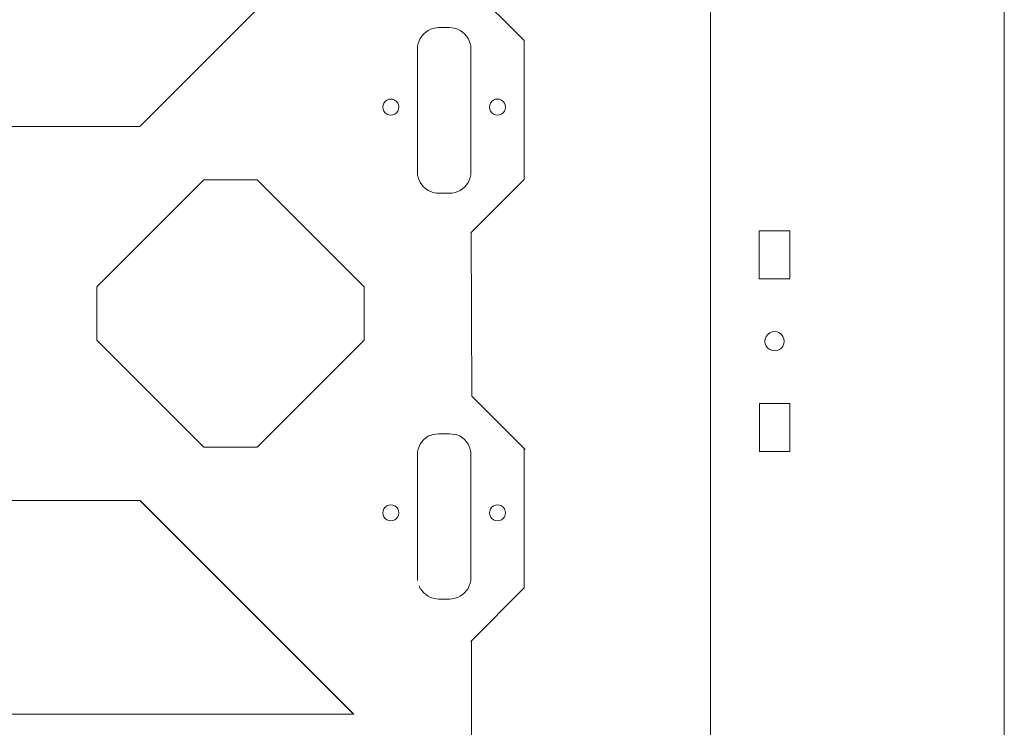
# Model space of a CAD drawing. Units: millimetres. Extents: x 2477 to 3095, y -6046 to -5674.
# Drawn here: x 2662 to 2847, y -5933 to -5800 of the extents above; entities that cross this region are included whole.
import ezdxf

# ---------------------------------------------------------------- set-up
doc = ezdxf.new("R2010")
doc.units = ezdxf.units.MM
doc.header["$MEASUREMENT"] = 0
doc.layers.add('Layer 1', color=7, linetype='Continuous')

msp = doc.modelspace()

# ---------------------------------------------------------------- linework, layer by layer
at = {"layer": 'Layer 1', "lineweight": 5}
for points in [[(2846.7232, -5680.6343), (2846.7232, -5680.6343), (2846.7232, -6040.6341), (2846.7232, -6040.6341)], [(2724.865, -5780.4383), (2724.865, -5780.4383), (2696.865, -5808.4383), (2696.865, -5808.4383)], [(2756.865, -5804.3382), (2756.865, -5804.3382), (2746.865, -5794.3382), (2746.865, -5794.3382)], [(2739.3342, -5802.2507), (2739.3342, -5802.2507), (2738.865, -5802.4822), (2738.865, -5802.4822)], [(2739.8297, -5802.0826), (2739.8297, -5802.0826), (2739.3342, -5802.2507), (2739.3342, -5802.2507)], [(2740.3429, -5801.9805), (2740.3429, -5801.9805), (2739.8297, -5802.0826), (2739.8297, -5802.0826)], [(2740.865, -5801.9463), (2740.865, -5801.9463), (2740.3429, -5801.9805), (2740.3429, -5801.9805)], [(2740.865, -5801.9463), (2740.865, -5801.9463), (2742.865, -5801.9463), (2742.865, -5801.9463)], [(2743.3871, -5801.9805), (2743.3871, -5801.9805), (2742.865, -5801.9463), (2742.865, -5801.9463)], [(2743.9002, -5802.0826), (2743.9002, -5802.0826), (2743.3871, -5801.9805), (2743.3871, -5801.9805)], [(2737.4009, -5803.9463), (2737.4009, -5803.9463), (2737.1694, -5804.4155), (2737.1694, -5804.4155)], [(2737.6916, -5803.5112), (2737.6916, -5803.5112), (2737.4009, -5803.9463), (2737.4009, -5803.9463)], [(2738.0365, -5803.1178), (2738.0365, -5803.1178), (2737.6916, -5803.5112), (2737.6916, -5803.5112)], [(2738.4299, -5802.7729), (2738.4299, -5802.7729), (2738.0365, -5803.1178), (2738.0365, -5803.1178)], [(2738.865, -5802.4822), (2738.865, -5802.4822), (2738.4299, -5802.7729), (2738.4299, -5802.7729)], [(2746.5605, -5804.4155), (2746.5605, -5804.4155), (2746.3291, -5803.9463), (2746.3291, -5803.9463)], [(2736.8992, -5805.4242), (2736.8992, -5805.4242), (2736.865, -5805.9463), (2736.865, -5805.9463)], [(2736.865, -5828.9463), (2736.865, -5828.9463), (2736.865, -5805.9463), (2736.865, -5805.9463)], [(2737.0013, -5804.911), (2737.0013, -5804.911), (2736.8992, -5805.4242), (2736.8992, -5805.4242)], [(2737.1694, -5804.4155), (2737.1694, -5804.4155), (2737.0013, -5804.911), (2737.0013, -5804.911)], [(2746.7287, -5804.911), (2746.7287, -5804.911), (2746.5605, -5804.4155), (2746.5605, -5804.4155)], [(2746.8307, -5805.4242), (2746.8307, -5805.4242), (2746.7287, -5804.911), (2746.7287, -5804.911)], [(2746.865, -5805.9463), (2746.865, -5805.9463), (2746.8307, -5805.4242), (2746.8307, -5805.4242)], [(2746.865, -5805.9463), (2746.865, -5805.9463), (2746.865, -5828.9463), (2746.865, -5828.9463)], [(2756.865, -5804.3382), (2756.865, -5804.3382), (2756.865, -5830.3382), (2756.865, -5830.3382)], [(2731.865, -5815.3091), (2731.865, -5815.3091), (2731.4767, -5815.3603), (2731.4767, -5815.3603)], [(2732.2532, -5815.3603), (2732.2532, -5815.3603), (2731.865, -5815.3091), (2731.865, -5815.3091)], [(2751.865, -5815.3091), (2751.865, -5815.3091), (2751.4767, -5815.3603), (2751.4767, -5815.3603)], [(2752.2532, -5815.3603), (2752.2532, -5815.3603), (2751.865, -5815.3091), (2751.865, -5815.3091)], [(2730.4161, -5816.4209), (2730.4161, -5816.4209), (2730.365, -5816.8091), (2730.365, -5816.8091)], [(2730.365, -5816.8091), (2730.365, -5816.8091), (2730.4161, -5817.1974), (2730.4161, -5817.1974)], [(2730.5659, -5816.0591), (2730.5659, -5816.0591), (2730.4161, -5816.4209), (2730.4161, -5816.4209)], [(2730.8043, -5815.7485), (2730.8043, -5815.7485), (2730.5659, -5816.0591), (2730.5659, -5816.0591)], [(2731.115, -5815.5101), (2731.115, -5815.5101), (2730.8043, -5815.7485), (2730.8043, -5815.7485)], [(2731.4767, -5815.3603), (2731.4767, -5815.3603), (2731.115, -5815.5101), (2731.115, -5815.5101)], [(2732.615, -5815.5101), (2732.615, -5815.5101), (2732.2532, -5815.3603), (2732.2532, -5815.3603)], [(2732.615, -5815.5101), (2732.615, -5815.5101), (2732.2532, -5815.3603), (2732.2532, -5815.3603)], [(2732.9256, -5815.7485), (2732.9256, -5815.7485), (2732.615, -5815.5101), (2732.615, -5815.5101)], [(2733.164, -5816.0591), (2733.164, -5816.0591), (2732.9256, -5815.7485), (2732.9256, -5815.7485)], [(2733.3139, -5816.4209), (2733.3139, -5816.4209), (2733.164, -5816.0591), (2733.164, -5816.0591)], [(2733.365, -5816.8091), (2733.365, -5816.8091), (2733.3139, -5816.4209), (2733.3139, -5816.4209)], [(2733.3139, -5817.1974), (2733.3139, -5817.1974), (2733.365, -5816.8091), (2733.365, -5816.8091)], [(2750.4161, -5816.4209), (2750.4161, -5816.4209), (2750.365, -5816.8091), (2750.365, -5816.8091)], [(2750.365, -5816.8091), (2750.365, -5816.8091), (2750.4161, -5817.1974), (2750.4161, -5817.1974)], [(2750.5659, -5816.0591), (2750.5659, -5816.0591), (2750.4161, -5816.4209), (2750.4161, -5816.4209)], [(2750.8043, -5815.7485), (2750.8043, -5815.7485), (2750.5659, -5816.0591), (2750.5659, -5816.0591)], [(2751.115, -5815.5101), (2751.115, -5815.5101), (2750.8043, -5815.7485), (2750.8043, -5815.7485)], [(2751.4767, -5815.3603), (2751.4767, -5815.3603), (2751.115, -5815.5101), (2751.115, -5815.5101)], [(2752.615, -5815.5101), (2752.615, -5815.5101), (2752.2532, -5815.3603), (2752.2532, -5815.3603)], [(2752.9256, -5815.7485), (2752.9256, -5815.7485), (2752.615, -5815.5101), (2752.615, -5815.5101)], [(2753.164, -5816.0591), (2753.164, -5816.0591), (2752.9256, -5815.7485), (2752.9256, -5815.7485)], [(2753.2295, -5816.2172), (2753.2295, -5816.2172), (2753.164, -5816.0591), (2753.164, -5816.0591)], [(2753.3139, -5816.4209), (2753.3139, -5816.4209), (2753.2295, -5816.2172), (2753.2295, -5816.2172)], [(2753.365, -5816.8091), (2753.365, -5816.8091), (2753.3139, -5816.4209), (2753.3139, -5816.4209)], [(2753.3139, -5817.1974), (2753.3139, -5817.1974), (2753.365, -5816.8091), (2753.365, -5816.8091)], [(2730.4161, -5817.1974), (2730.4161, -5817.1974), (2730.5659, -5817.5591), (2730.5659, -5817.5591)], [(2730.5659, -5817.5591), (2730.5659, -5817.5591), (2730.8043, -5817.8698), (2730.8043, -5817.8698)], [(2730.8043, -5817.8698), (2730.8043, -5817.8698), (2731.115, -5818.1082), (2731.115, -5818.1082)], [(2731.115, -5818.1082), (2731.115, -5818.1082), (2731.4767, -5818.258), (2731.4767, -5818.258)], [(2731.4767, -5818.258), (2731.4767, -5818.258), (2731.865, -5818.3091), (2731.865, -5818.3091)], [(2731.865, -5818.3091), (2731.865, -5818.3091), (2732.2532, -5818.258), (2732.2532, -5818.258)], [(2732.2532, -5818.258), (2732.2532, -5818.258), (2732.615, -5818.1082), (2732.615, -5818.1082)], [(2732.615, -5818.1082), (2732.615, -5818.1082), (2732.9256, -5817.8698), (2732.9256, -5817.8698)], [(2750.4161, -5817.1974), (2750.4161, -5817.1974), (2750.5659, -5817.5591), (2750.5659, -5817.5591)], [(2750.5659, -5817.5591), (2750.5659, -5817.5591), (2750.8043, -5817.8698), (2750.8043, -5817.8698)], [(2750.8043, -5817.8698), (2750.8043, -5817.8698), (2751.115, -5818.1082), (2751.115, -5818.1082)], [(2751.115, -5818.1082), (2751.115, -5818.1082), (2751.4767, -5818.258), (2751.4767, -5818.258)], [(2751.4767, -5818.258), (2751.4767, -5818.258), (2751.865, -5818.3091), (2751.865, -5818.3091)], [(2751.865, -5818.3091), (2751.865, -5818.3091), (2752.2532, -5818.258), (2752.2532, -5818.258)], [(2752.2532, -5818.258), (2752.2532, -5818.258), (2752.615, -5818.1082), (2752.615, -5818.1082)], [(2752.615, -5818.1082), (2752.615, -5818.1082), (2752.9256, -5817.8698), (2752.9256, -5817.8698)], [(2752.9256, -5817.8698), (2752.9256, -5817.8698), (2753.164, -5817.5591), (2753.164, -5817.5591)], [(2753.164, -5817.5591), (2753.164, -5817.5591), (2753.2165, -5817.4323), (2753.2165, -5817.4323)], [(2753.2165, -5817.4323), (2753.2165, -5817.4323), (2753.3139, -5817.1974), (2753.3139, -5817.1974)], [(2736.865, -5828.9463), (2736.865, -5828.9463), (2736.8992, -5829.4684), (2736.8992, -5829.4684)], [(2736.8992, -5829.4684), (2736.8992, -5829.4684), (2737.0013, -5829.9815), (2737.0013, -5829.9815)], [(2736.8992, -5829.4684), (2736.8992, -5829.4684), (2737.0013, -5829.9815), (2737.0013, -5829.9815)], [(2737.0013, -5829.9815), (2737.0013, -5829.9815), (2737.1694, -5830.477), (2737.1694, -5830.477)], [(2737.0013, -5829.9815), (2737.0013, -5829.9815), (2737.1694, -5830.477), (2737.1694, -5830.477)], [(2746.8307, -5829.4684), (2746.8307, -5829.4684), (2746.865, -5828.9463), (2746.865, -5828.9463)], [(2676.865, -5850.4384), (2676.865, -5850.4384), (2696.865, -5830.4383), (2696.865, -5830.4383)], [(2696.865, -5830.4383), (2696.865, -5830.4383), (2706.865, -5830.4383), (2706.865, -5830.4383)], [(2706.865, -5830.4383), (2706.865, -5830.4383), (2716.9353, -5840.5087), (2716.9353, -5840.5087)], [(2737.1694, -5830.477), (2737.1694, -5830.477), (2737.4009, -5830.9463), (2737.4009, -5830.9463)], [(2737.4009, -5830.9463), (2737.4009, -5830.9463), (2737.6916, -5831.3813), (2737.6916, -5831.3813)], [(2737.6916, -5831.3813), (2737.6916, -5831.3813), (2738.0365, -5831.7747), (2738.0365, -5831.7747)], [(2738.0365, -5831.7747), (2738.0365, -5831.7747), (2738.4299, -5832.1197), (2738.4299, -5832.1197)], [(2745.3, -5832.1197), (2745.3, -5832.1197), (2745.6934, -5831.7747), (2745.6934, -5831.7747)], [(2745.6934, -5831.7747), (2745.6934, -5831.7747), (2746.0384, -5831.3813), (2746.0384, -5831.3813)], [(2746.0384, -5831.3813), (2746.0384, -5831.3813), (2746.3291, -5830.9463), (2746.3291, -5830.9463)], [(2756.865, -5830.3382), (2756.865, -5830.3382), (2746.865, -5840.3382), (2746.865, -5840.3382)], [(2738.4299, -5832.1197), (2738.4299, -5832.1197), (2738.865, -5832.4104), (2738.865, -5832.4104)], [(2738.865, -5832.4104), (2738.865, -5832.4104), (2739.3342, -5832.6418), (2739.3342, -5832.6418)], [(2739.3342, -5832.6418), (2739.3342, -5832.6418), (2739.8297, -5832.81), (2739.8297, -5832.81)], [(2742.865, -5832.9463), (2742.865, -5832.9463), (2740.865, -5832.9463), (2740.865, -5832.9463)], [(2742.865, -5832.9463), (2742.865, -5832.9463), (2743.3871, -5832.912), (2743.3871, -5832.912)], [(2743.3871, -5832.912), (2743.3871, -5832.912), (2743.9002, -5832.81), (2743.9002, -5832.81)], [(2743.9002, -5832.81), (2743.9002, -5832.81), (2744.3957, -5832.6418), (2744.3957, -5832.6418)], [(2744.3957, -5832.6418), (2744.3957, -5832.6418), (2744.865, -5832.4104), (2744.865, -5832.4104)], [(2744.865, -5832.4104), (2744.865, -5832.4104), (2745.3, -5832.1197), (2745.3, -5832.1197)], [(2716.9353, -5840.4383), (2716.9353, -5840.4383), (2716.9353, -5840.5087), (2716.9353, -5840.5087)], [(2716.9353, -5840.5087), (2716.9353, -5840.5087), (2726.865, -5850.4384), (2726.865, -5850.4384)], [(2746.9061, -5840.305), (2746.9061, -5840.305), (2747.0384, -5870.9513), (2747.0384, -5870.9513)], [(2800.8373, -5839.9842), (2800.8373, -5839.9842), (2806.5877, -5839.9842), (2806.5877, -5839.9842)], [(2800.8433, -5848.9842), (2800.8433, -5848.9842), (2800.8433, -5839.9842), (2800.8433, -5839.9842)], [(2806.5825, -5839.9842), (2806.5825, -5839.9842), (2806.5825, -5848.9842), (2806.5825, -5848.9842)], [(2806.5774, -5848.9846), (2806.5774, -5848.9846), (2800.8271, -5848.9846), (2800.8271, -5848.9846)], [(2676.865, -5860.4384), (2676.865, -5860.4384), (2676.865, -5850.4384), (2676.865, -5850.4384)], [(2726.865, -5850.4384), (2726.865, -5850.4384), (2726.865, -5860.4384), (2726.865, -5860.4384)], [(2696.865, -5880.4384), (2696.865, -5880.4384), (2676.865, -5860.4384), (2676.865, -5860.4384)], [(2726.865, -5860.4384), (2726.865, -5860.4384), (2716.9353, -5870.3681), (2716.9353, -5870.3681)], [(2716.9353, -5870.3681), (2716.9353, -5870.3681), (2706.865, -5880.4384), (2706.865, -5880.4384)], [(2716.9353, -5870.3681), (2716.9353, -5870.3681), (2716.9353, -5870.4384), (2716.9353, -5870.4384)], [(2757.0217, -5880.914), (2757.0217, -5880.914), (2747.0217, -5870.914), (2747.0217, -5870.914)], [(2800.8579, -5872.2842), (2800.8579, -5872.2842), (2806.6082, -5872.2842), (2806.6082, -5872.2842)], [(2800.8639, -5881.2842), (2800.8639, -5881.2842), (2800.8639, -5872.2842), (2800.8639, -5872.2842)], [(2806.5928, -5872.2842), (2806.5928, -5872.2842), (2806.5928, -5881.2842), (2806.5928, -5881.2842)], [(2740.8318, -5877.976), (2740.8318, -5877.976), (2740.3097, -5878.0102), (2740.3097, -5878.0102)], [(2740.8318, -5877.976), (2740.8318, -5877.976), (2742.8318, -5877.976), (2742.8318, -5877.976)], [(2743.3539, -5878.0102), (2743.3539, -5878.0102), (2742.8318, -5877.976), (2742.8318, -5877.976)], [(2737.6916, -5879.4468), (2737.6916, -5879.4468), (2737.4009, -5879.8819), (2737.4009, -5879.8819)], [(2738.0365, -5879.0534), (2738.0365, -5879.0534), (2737.6916, -5879.4468), (2737.6916, -5879.4468)], [(2738.4299, -5878.7085), (2738.4299, -5878.7085), (2738.0365, -5879.0534), (2738.0365, -5879.0534)], [(2738.865, -5878.4178), (2738.865, -5878.4178), (2738.4299, -5878.7085), (2738.4299, -5878.7085)], [(2739.3342, -5878.1863), (2739.3342, -5878.1863), (2738.865, -5878.4178), (2738.865, -5878.4178)], [(2739.7965, -5878.1123), (2739.7965, -5878.1123), (2739.301, -5878.2804), (2739.301, -5878.2804)], [(2740.3097, -5878.0102), (2740.3097, -5878.0102), (2739.7965, -5878.1123), (2739.7965, -5878.1123)], [(2743.867, -5878.1123), (2743.867, -5878.1123), (2743.3539, -5878.0102), (2743.3539, -5878.0102)], [(2706.865, -5880.4384), (2706.865, -5880.4384), (2696.865, -5880.4384), (2696.865, -5880.4384)], [(2736.8992, -5881.3598), (2736.8992, -5881.3598), (2736.865, -5881.8819), (2736.865, -5881.8819)], [(2737.0013, -5880.8466), (2737.0013, -5880.8466), (2736.8992, -5881.3598), (2736.8992, -5881.3598)], [(2737.1694, -5880.3511), (2737.1694, -5880.3511), (2737.0013, -5880.8466), (2737.0013, -5880.8466)], [(2737.4009, -5879.8819), (2737.4009, -5879.8819), (2737.1694, -5880.3511), (2737.1694, -5880.3511)], [(2746.5605, -5880.3511), (2746.5605, -5880.3511), (2746.3291, -5879.8819), (2746.3291, -5879.8819)], [(2746.7287, -5880.8466), (2746.7287, -5880.8466), (2746.5605, -5880.3511), (2746.5605, -5880.3511)], [(2746.8307, -5881.3598), (2746.8307, -5881.3598), (2746.7287, -5880.8466), (2746.7287, -5880.8466)], [(2746.865, -5881.8819), (2746.865, -5881.8819), (2746.8307, -5881.3598), (2746.8307, -5881.3598)], [(2756.865, -5880.8031), (2756.865, -5880.8031), (2756.865, -5906.8031), (2756.865, -5906.8031)], [(2806.5877, -5881.2738), (2806.5877, -5881.2738), (2800.8373, -5881.2738), (2800.8373, -5881.2738)], [(2736.865, -5904.8819), (2736.865, -5904.8819), (2736.865, -5881.8819), (2736.865, -5881.8819)], [(2746.865, -5881.8819), (2746.865, -5881.8819), (2746.865, -5904.8819), (2746.865, -5904.8819)], [(2684.865, -5890.4384), (2684.865, -5890.4384), (2628.9353, -5890.4384), (2628.9353, -5890.4384)], [(2684.9353, -5890.4384), (2684.9353, -5890.4384), (2684.865, -5890.4384), (2684.865, -5890.4384)], [(2684.865, -5890.4384), (2684.865, -5890.4384), (2724.865, -5930.4384), (2724.865, -5930.4384)], [(2684.9353, -5890.4384), (2684.9353, -5890.4384), (2724.9353, -5930.4384), (2724.9353, -5930.4384)], [(2730.44, -5892.3565), (2730.44, -5892.3565), (2730.3889, -5892.7447), (2730.3889, -5892.7447)], [(2730.3889, -5892.7447), (2730.3889, -5892.7447), (2730.44, -5893.133), (2730.44, -5893.133)], [(2730.5898, -5891.9947), (2730.5898, -5891.9947), (2730.44, -5892.3565), (2730.44, -5892.3565)], [(2730.8282, -5891.6841), (2730.8282, -5891.6841), (2730.5898, -5891.9947), (2730.5898, -5891.9947)], [(2731.115, -5891.4457), (2731.115, -5891.4457), (2730.8043, -5891.6841), (2730.8043, -5891.6841)], [(2731.1389, -5891.4457), (2731.1389, -5891.4457), (2730.8282, -5891.6841), (2730.8282, -5891.6841)], [(2731.4767, -5891.2959), (2731.4767, -5891.2959), (2731.115, -5891.4457), (2731.115, -5891.4457)], [(2731.5006, -5891.2959), (2731.5006, -5891.2959), (2731.1389, -5891.4457), (2731.1389, -5891.4457)], [(2731.865, -5891.2447), (2731.865, -5891.2447), (2731.4767, -5891.2959), (2731.4767, -5891.2959)], [(2731.8889, -5891.2447), (2731.8889, -5891.2447), (2731.5006, -5891.2959), (2731.5006, -5891.2959)], [(2732.2532, -5891.2959), (2732.2532, -5891.2959), (2731.865, -5891.2447), (2731.865, -5891.2447)], [(2732.2771, -5891.2959), (2732.2771, -5891.2959), (2731.8889, -5891.2447), (2731.8889, -5891.2447)], [(2732.6389, -5891.4457), (2732.6389, -5891.4457), (2732.2771, -5891.2959), (2732.2771, -5891.2959)], [(2732.9256, -5891.6841), (2732.9256, -5891.6841), (2732.615, -5891.4457), (2732.615, -5891.4457)], [(2732.9495, -5891.6841), (2732.9495, -5891.6841), (2732.6389, -5891.4457), (2732.6389, -5891.4457)], [(2733.164, -5891.9947), (2733.164, -5891.9947), (2732.9256, -5891.6841), (2732.9256, -5891.6841)], [(2733.1879, -5891.9947), (2733.1879, -5891.9947), (2732.9495, -5891.6841), (2732.9495, -5891.6841)], [(2733.3139, -5892.3565), (2733.3139, -5892.3565), (2733.164, -5891.9947), (2733.164, -5891.9947)], [(2733.2534, -5892.1528), (2733.2534, -5892.1528), (2733.1879, -5891.9947), (2733.1879, -5891.9947)], [(2733.3378, -5892.3565), (2733.3378, -5892.3565), (2733.2534, -5892.1528), (2733.2534, -5892.1528)], [(2733.365, -5892.7447), (2733.365, -5892.7447), (2733.3139, -5892.3565), (2733.3139, -5892.3565)], [(2733.3139, -5893.133), (2733.3139, -5893.133), (2733.365, -5892.7447), (2733.365, -5892.7447)], [(2733.3889, -5892.7447), (2733.3889, -5892.7447), (2733.3378, -5892.3565), (2733.3378, -5892.3565)], [(2733.3378, -5893.133), (2733.3378, -5893.133), (2733.3889, -5892.7447), (2733.3889, -5892.7447)], [(2750.4161, -5892.3565), (2750.4161, -5892.3565), (2750.365, -5892.7447), (2750.365, -5892.7447)], [(2750.365, -5892.7447), (2750.365, -5892.7447), (2750.4161, -5893.133), (2750.4161, -5893.133)], [(2750.5659, -5891.9947), (2750.5659, -5891.9947), (2750.4161, -5892.3565), (2750.4161, -5892.3565)], [(2750.8043, -5891.6841), (2750.8043, -5891.6841), (2750.5659, -5891.9947), (2750.5659, -5891.9947)], [(2751.115, -5891.4457), (2751.115, -5891.4457), (2750.8043, -5891.6841), (2750.8043, -5891.6841)], [(2751.4767, -5891.2959), (2751.4767, -5891.2959), (2751.115, -5891.4457), (2751.115, -5891.4457)], [(2751.865, -5891.2447), (2751.865, -5891.2447), (2751.4767, -5891.2959), (2751.4767, -5891.2959)], [(2752.2532, -5891.2959), (2752.2532, -5891.2959), (2751.865, -5891.2447), (2751.865, -5891.2447)], [(2752.615, -5891.4457), (2752.615, -5891.4457), (2752.2532, -5891.2959), (2752.2532, -5891.2959)], [(2752.9256, -5891.6841), (2752.9256, -5891.6841), (2752.615, -5891.4457), (2752.615, -5891.4457)], [(2753.164, -5891.9947), (2753.164, -5891.9947), (2752.9256, -5891.6841), (2752.9256, -5891.6841)], [(2753.2295, -5892.1528), (2753.2295, -5892.1528), (2753.164, -5891.9947), (2753.164, -5891.9947)], [(2753.3139, -5892.3565), (2753.3139, -5892.3565), (2753.2295, -5892.1528), (2753.2295, -5892.1528)], [(2753.365, -5892.7447), (2753.365, -5892.7447), (2753.3139, -5892.3565), (2753.3139, -5892.3565)], [(2753.3139, -5893.133), (2753.3139, -5893.133), (2753.365, -5892.7447), (2753.365, -5892.7447)], [(2730.44, -5893.133), (2730.44, -5893.133), (2730.5898, -5893.4947), (2730.5898, -5893.4947)], [(2730.5898, -5893.4947), (2730.5898, -5893.4947), (2730.8282, -5893.8054), (2730.8282, -5893.8054)], [(2730.8043, -5893.8054), (2730.8043, -5893.8054), (2731.115, -5894.0438), (2731.115, -5894.0438)], [(2730.8282, -5893.8054), (2730.8282, -5893.8054), (2731.1389, -5894.0438), (2731.1389, -5894.0438)], [(2731.115, -5894.0438), (2731.115, -5894.0438), (2731.4767, -5894.1936), (2731.4767, -5894.1936)], [(2731.1389, -5894.0438), (2731.1389, -5894.0438), (2731.5006, -5894.1936), (2731.5006, -5894.1936)], [(2731.4767, -5894.1936), (2731.4767, -5894.1936), (2731.865, -5894.2447), (2731.865, -5894.2447)], [(2731.5006, -5894.1936), (2731.5006, -5894.1936), (2731.8889, -5894.2447), (2731.8889, -5894.2447)], [(2731.865, -5894.2447), (2731.865, -5894.2447), (2732.2532, -5894.1936), (2732.2532, -5894.1936)], [(2731.8889, -5894.2447), (2731.8889, -5894.2447), (2732.2771, -5894.1936), (2732.2771, -5894.1936)], [(2732.2532, -5894.1936), (2732.2532, -5894.1936), (2732.615, -5894.0438), (2732.615, -5894.0438)], [(2732.2771, -5894.1936), (2732.2771, -5894.1936), (2732.6389, -5894.0438), (2732.6389, -5894.0438)], [(2732.615, -5894.0438), (2732.615, -5894.0438), (2732.9256, -5893.8054), (2732.9256, -5893.8054)], [(2732.6389, -5894.0438), (2732.6389, -5894.0438), (2732.9495, -5893.8054), (2732.9495, -5893.8054)], [(2732.9495, -5893.8054), (2732.9495, -5893.8054), (2733.1879, -5893.4947), (2733.1879, -5893.4947)], [(2733.1879, -5893.4947), (2733.1879, -5893.4947), (2733.2404, -5893.3679), (2733.2404, -5893.3679)], [(2733.2404, -5893.3679), (2733.2404, -5893.3679), (2733.3378, -5893.133), (2733.3378, -5893.133)], [(2750.4161, -5893.133), (2750.4161, -5893.133), (2750.5659, -5893.4947), (2750.5659, -5893.4947)], [(2750.5659, -5893.4947), (2750.5659, -5893.4947), (2750.8043, -5893.8054), (2750.8043, -5893.8054)], [(2750.8043, -5893.8054), (2750.8043, -5893.8054), (2751.115, -5894.0438), (2751.115, -5894.0438)], [(2751.115, -5894.0438), (2751.115, -5894.0438), (2751.4767, -5894.1936), (2751.4767, -5894.1936)], [(2751.4767, -5894.1936), (2751.4767, -5894.1936), (2751.865, -5894.2447), (2751.865, -5894.2447)], [(2751.865, -5894.2447), (2751.865, -5894.2447), (2752.2532, -5894.1936), (2752.2532, -5894.1936)], [(2752.2532, -5894.1936), (2752.2532, -5894.1936), (2752.615, -5894.0438), (2752.615, -5894.0438)], [(2752.615, -5894.0438), (2752.615, -5894.0438), (2752.9256, -5893.8054), (2752.9256, -5893.8054)], [(2752.9256, -5893.8054), (2752.9256, -5893.8054), (2753.164, -5893.4947), (2753.164, -5893.4947)], [(2753.164, -5893.4947), (2753.164, -5893.4947), (2753.2165, -5893.3679), (2753.2165, -5893.3679)], [(2753.2165, -5893.3679), (2753.2165, -5893.3679), (2753.3139, -5893.133), (2753.3139, -5893.133)], [(2736.865, -5904.8819), (2736.865, -5904.8819), (2736.8992, -5905.404), (2736.8992, -5905.404)], [(2746.8307, -5905.404), (2746.8307, -5905.404), (2746.865, -5904.8819), (2746.865, -5904.8819)], [(2737.1694, -5906.4126), (2737.1694, -5906.4126), (2737.4009, -5906.8819), (2737.4009, -5906.8819)], [(2737.4009, -5906.8819), (2737.4009, -5906.8819), (2737.6916, -5907.3169), (2737.6916, -5907.3169)], [(2737.6916, -5907.3169), (2737.6916, -5907.3169), (2738.0365, -5907.7103), (2738.0365, -5907.7103)], [(2745.6934, -5907.7103), (2745.6934, -5907.7103), (2746.0384, -5907.3169), (2746.0384, -5907.3169)], [(2746.0384, -5907.3169), (2746.0384, -5907.3169), (2746.3291, -5906.8819), (2746.3291, -5906.8819)], [(2756.865, -5906.8031), (2756.865, -5906.8031), (2746.865, -5916.8031), (2746.865, -5916.8031)], [(2738.0365, -5907.7103), (2738.0365, -5907.7103), (2738.4299, -5908.0553), (2738.4299, -5908.0553)], [(2738.4299, -5908.0553), (2738.4299, -5908.0553), (2738.865, -5908.346), (2738.865, -5908.346)], [(2738.865, -5908.346), (2738.865, -5908.346), (2739.3342, -5908.5774), (2739.3342, -5908.5774)], [(2739.3342, -5908.5774), (2739.3342, -5908.5774), (2739.8297, -5908.7456), (2739.8297, -5908.7456)], [(2742.865, -5908.8819), (2742.865, -5908.8819), (2740.865, -5908.8819), (2740.865, -5908.8819)], [(2742.865, -5908.8819), (2742.865, -5908.8819), (2743.3871, -5908.8476), (2743.3871, -5908.8476)], [(2743.3871, -5908.8476), (2743.3871, -5908.8476), (2743.9002, -5908.7456), (2743.9002, -5908.7456)], [(2743.9002, -5908.7456), (2743.9002, -5908.7456), (2744.3957, -5908.5774), (2744.3957, -5908.5774)], [(2744.3957, -5908.5774), (2744.3957, -5908.5774), (2744.865, -5908.346), (2744.865, -5908.346)], [(2744.865, -5908.346), (2744.865, -5908.346), (2745.3, -5908.0553), (2745.3, -5908.0553)], [(2745.3, -5908.0553), (2745.3, -5908.0553), (2745.6934, -5907.7103), (2745.6934, -5907.7103)], [(2746.9885, -5916.753), (2746.9885, -5916.753), (2746.9885, -5938.4489), (2746.9885, -5938.4489)], [(2724.865, -5930.4384), (2724.865, -5930.4384), (2588.9353, -5930.4384), (2588.9353, -5930.4384)], [(2724.9353, -5930.4384), (2724.9353, -5930.4384), (2724.865, -5930.4384), (2724.865, -5930.4384)]]:
    msp.add_open_spline(points, degree=3, dxfattribs=at)
for points, knots in [([(2556.7232, -6005.6341), (2556.7232, -6005.6341), (2536.7232, -6005.6341), (2536.7232, -6005.6341), (2536.7232, -6005.6341), (2536.7232, -6005.6341), (2531.7232, -6000.6341), (2531.7232, -6000.6341), (2531.7232, -6000.6341), (2531.7232, -6000.6341), (2531.7232, -5720.6343), (2531.7232, -5720.6343), (2531.7232, -5720.6343), (2531.7232, -5720.6343), (2536.7232, -5715.6343), (2536.7232, -5715.6343), (2536.7232, -5715.6343), (2536.7232, -5715.6343), (2786.7232, -5715.6343), (2786.7232, -5715.6343), (2786.7232, -5715.6343), (2786.7232, -5715.6343), (2791.7232, -5720.6343), (2791.7232, -5720.6343), (2791.7232, -5720.6343), (2791.7232, -5720.6343), (2791.7232, -6000.6341), (2791.7232, -6000.6341), (2791.7232, -6000.6341), (2791.7232, -6000.6341), (2786.7232, -6005.6341), (2786.7232, -6005.6341), (2786.7232, -6005.6341), (2786.7232, -6005.6341), (2766.7232, -6005.6341), (2766.7232, -6005.6341)], [0, 0, 0, 0, 0.11111111, 0.11111111, 0.11111111, 0.11111111, 0.22222222, 0.22222222, 0.22222222, 0.22222222, 0.33333333, 0.33333333, 0.33333333, 0.33333333, 0.44444444, 0.44444444, 0.44444444, 0.44444444, 0.55555556, 0.55555556, 0.55555556, 0.55555556, 0.66666667, 0.66666667, 0.66666667, 0.66666667, 0.77777778, 0.77777778, 0.77777778, 0.77777778, 0.88888889, 0.88888889, 0.88888889, 0.88888889, 1, 1, 1, 1]), ([(2745.3, -5802.7729), (2745.3, -5802.7729), (2744.865, -5802.4822), (2744.865, -5802.4822), (2744.865, -5802.4822), (2744.865, -5802.4822), (2744.3957, -5802.2507), (2744.3957, -5802.2507), (2744.3957, -5802.2507), (2744.3957, -5802.2507), (2743.9002, -5802.0826), (2743.9002, -5802.0826)], [0, 0, 0, 0, 0.33333333, 0.33333333, 0.33333333, 0.33333333, 0.66666667, 0.66666667, 0.66666667, 0.66666667, 1, 1, 1, 1]), ([(2746.3291, -5803.9463), (2746.3291, -5803.9463), (2746.0384, -5803.5112), (2746.0384, -5803.5112), (2746.0384, -5803.5112), (2746.0384, -5803.5112), (2745.6934, -5803.1178), (2745.6934, -5803.1178), (2745.6934, -5803.1178), (2745.6934, -5803.1178), (2745.3, -5802.7729), (2745.3, -5802.7729)], [0, 0, 0, 0, 0.33333333, 0.33333333, 0.33333333, 0.33333333, 0.66666667, 0.66666667, 0.66666667, 0.66666667, 1, 1, 1, 1]), ([(2696.865, -5808.4383), (2696.865, -5808.4383), (2694.865, -5810.4383), (2694.865, -5810.4383), (2694.865, -5810.4383), (2694.865, -5810.4383), (2684.865, -5820.4383), (2684.865, -5820.4383)], [0, 0, 0, 0, 0.5, 0.5, 0.5, 0.5, 1, 1, 1, 1]), ([(2732.9256, -5817.8698), (2732.9256, -5817.8698), (2733.164, -5817.5591), (2733.164, -5817.5591), (2733.164, -5817.5591), (2733.164, -5817.5591), (2733.3139, -5817.1974), (2733.3139, -5817.1974)], [0, 0, 0, 0, 0.5, 0.5, 0.5, 0.5, 1, 1, 1, 1]), ([(2684.9353, -5820.4383), (2684.9353, -5820.4383), (2684.865, -5820.4383), (2684.865, -5820.4383), (2684.865, -5820.4383), (2684.865, -5820.4383), (2628.865, -5820.4383), (2628.865, -5820.4383)], [0, 0, 0, 0, 0.5, 0.5, 0.5, 0.5, 1, 1, 1, 1]), ([(2746.3291, -5830.9463), (2746.3291, -5830.9463), (2746.5605, -5830.477), (2746.5605, -5830.477), (2746.5605, -5830.477), (2746.5605, -5830.477), (2746.7287, -5829.9815), (2746.7287, -5829.9815), (2746.7287, -5829.9815), (2746.7287, -5829.9815), (2746.8307, -5829.4684), (2746.8307, -5829.4684)], [0, 0, 0, 0, 0.33333333, 0.33333333, 0.33333333, 0.33333333, 0.66666667, 0.66666667, 0.66666667, 0.66666667, 1, 1, 1, 1]), ([(2739.8297, -5832.81), (2739.8297, -5832.81), (2740.3429, -5832.912), (2740.3429, -5832.912), (2740.3429, -5832.912), (2740.3429, -5832.912), (2740.865, -5832.9463), (2740.865, -5832.9463)], [0, 0, 0, 0, 0.5, 0.5, 0.5, 0.5, 1, 1, 1, 1]), ([(2805.5225, -5860.6342), (2805.5225, -5860.6342), (2805.4611, -5860.1683), (2805.4611, -5860.1683), (2805.4611, -5860.1683), (2805.4611, -5860.1683), (2805.2812, -5859.7343), (2805.2812, -5859.7343), (2805.2812, -5859.7343), (2805.2812, -5859.7343), (2804.9951, -5859.3615), (2804.9951, -5859.3615), (2804.9951, -5859.3615), (2804.9951, -5859.3615), (2804.6222, -5859.0755), (2804.6222, -5859.0755), (2804.6222, -5859.0755), (2804.6222, -5859.0755), (2804.1881, -5858.8957), (2804.1881, -5858.8957), (2804.1881, -5858.8957), (2804.1881, -5858.8957), (2803.7222, -5858.8344), (2803.7222, -5858.8344), (2803.7222, -5858.8344), (2803.7222, -5858.8344), (2803.2563, -5858.8958), (2803.2563, -5858.8958), (2803.2563, -5858.8958), (2803.2563, -5858.8958), (2802.8222, -5859.0757), (2802.8222, -5859.0757), (2802.8222, -5859.0757), (2802.8222, -5859.0757), (2802.4495, -5859.3619), (2802.4495, -5859.3619), (2802.4495, -5859.3619), (2802.4495, -5859.3619), (2802.1635, -5859.7347), (2802.1635, -5859.7347), (2802.1635, -5859.7347), (2802.1635, -5859.7347), (2801.9837, -5860.1689), (2801.9837, -5860.1689), (2801.9837, -5860.1689), (2801.9837, -5860.1689), (2801.9225, -5860.6347), (2801.9225, -5860.6347), (2801.9225, -5860.6347), (2801.9225, -5860.6347), (2801.9839, -5861.1006), (2801.9839, -5861.1006), (2801.9839, -5861.1006), (2801.9839, -5861.1006), (2802.1637, -5861.5347), (2802.1637, -5861.5347), (2802.1637, -5861.5347), (2802.1637, -5861.5347), (2802.4499, -5861.9075), (2802.4499, -5861.9075), (2802.4499, -5861.9075), (2802.4499, -5861.9075), (2802.8227, -5862.1934), (2802.8227, -5862.1934), (2802.8227, -5862.1934), (2802.8227, -5862.1934), (2803.2568, -5862.3732), (2803.2568, -5862.3732), (2803.2568, -5862.3732), (2803.2568, -5862.3732), (2803.7227, -5862.4345), (2803.7227, -5862.4345), (2803.7227, -5862.4345), (2803.7227, -5862.4345), (2804.1886, -5862.3731), (2804.1886, -5862.3731), (2804.1886, -5862.3731), (2804.1886, -5862.3731), (2804.6227, -5862.1932), (2804.6227, -5862.1932), (2804.6227, -5862.1932), (2804.6227, -5862.1932), (2804.9954, -5861.907), (2804.9954, -5861.907), (2804.9954, -5861.907), (2804.9954, -5861.907), (2805.2814, -5861.5342), (2805.2814, -5861.5342), (2805.2814, -5861.5342), (2805.2814, -5861.5342), (2805.4612, -5861.1), (2805.4612, -5861.1), (2805.4612, -5861.1), (2805.4612, -5861.1), (2805.5225, -5860.6342), (2805.5225, -5860.6342)], [0, 0, 0, 0, 0.04166667, 0.04166667, 0.04166667, 0.04166667, 0.08333333, 0.08333333, 0.08333333, 0.08333333, 0.125, 0.125, 0.125, 0.125, 0.16666667, 0.16666667, 0.16666667, 0.16666667, 0.20833333, 0.20833333, 0.20833333, 0.20833333, 0.25, 0.25, 0.25, 0.25, 0.29166667, 0.29166667, 0.29166667, 0.29166667, 0.33333333, 0.33333333, 0.33333333, 0.33333333, 0.375, 0.375, 0.375, 0.375, 0.41666667, 0.41666667, 0.41666667, 0.41666667, 0.45833333, 0.45833333, 0.45833333, 0.45833333, 0.5, 0.5, 0.5, 0.5, 0.54166667, 0.54166667, 0.54166667, 0.54166667, 0.58333333, 0.58333333, 0.58333333, 0.58333333, 0.625, 0.625, 0.625, 0.625, 0.66666667, 0.66666667, 0.66666667, 0.66666667, 0.70833333, 0.70833333, 0.70833333, 0.70833333, 0.75, 0.75, 0.75, 0.75, 0.79166667, 0.79166667, 0.79166667, 0.79166667, 0.83333333, 0.83333333, 0.83333333, 0.83333333, 0.875, 0.875, 0.875, 0.875, 0.91666667, 0.91666667, 0.91666667, 0.91666667, 0.95833333, 0.95833333, 0.95833333, 0.95833333, 1, 1, 1, 1]), ([(2745.3, -5878.7085), (2745.3, -5878.7085), (2744.865, -5878.4178), (2744.865, -5878.4178), (2744.865, -5878.4178), (2744.865, -5878.4178), (2744.3957, -5878.1863), (2744.3957, -5878.1863), (2744.3957, -5878.1863), (2744.3957, -5878.1863), (2743.9002, -5878.0182), (2743.9002, -5878.0182)], [0, 0, 0, 0, 0.33333333, 0.33333333, 0.33333333, 0.33333333, 0.66666667, 0.66666667, 0.66666667, 0.66666667, 1, 1, 1, 1]), ([(2746.3291, -5879.8819), (2746.3291, -5879.8819), (2746.0384, -5879.4468), (2746.0384, -5879.4468), (2746.0384, -5879.4468), (2746.0384, -5879.4468), (2745.6934, -5879.0534), (2745.6934, -5879.0534), (2745.6934, -5879.0534), (2745.6934, -5879.0534), (2745.3, -5878.7085), (2745.3, -5878.7085)], [0, 0, 0, 0, 0.33333333, 0.33333333, 0.33333333, 0.33333333, 0.66666667, 0.66666667, 0.66666667, 0.66666667, 1, 1, 1, 1]), ([(2732.9256, -5893.8054), (2732.9256, -5893.8054), (2733.164, -5893.4947), (2733.164, -5893.4947), (2733.164, -5893.4947), (2733.164, -5893.4947), (2733.3139, -5893.133), (2733.3139, -5893.133)], [0, 0, 0, 0, 0.5, 0.5, 0.5, 0.5, 1, 1, 1, 1]), ([(2746.3291, -5906.8819), (2746.3291, -5906.8819), (2746.5605, -5906.4126), (2746.5605, -5906.4126), (2746.5605, -5906.4126), (2746.5605, -5906.4126), (2746.7287, -5905.9171), (2746.7287, -5905.9171), (2746.7287, -5905.9171), (2746.7287, -5905.9171), (2746.8307, -5905.404), (2746.8307, -5905.404)], [0, 0, 0, 0, 0.33333333, 0.33333333, 0.33333333, 0.33333333, 0.66666667, 0.66666667, 0.66666667, 0.66666667, 1, 1, 1, 1]), ([(2739.8297, -5908.7456), (2739.8297, -5908.7456), (2740.3429, -5908.8476), (2740.3429, -5908.8476), (2740.3429, -5908.8476), (2740.3429, -5908.8476), (2740.865, -5908.8819), (2740.865, -5908.8819)], [0, 0, 0, 0, 0.5, 0.5, 0.5, 0.5, 1, 1, 1, 1])]:
    msp.add_open_spline(points, degree=3, knots=knots, dxfattribs=at)

doc.saveas('drawing.dxf')
